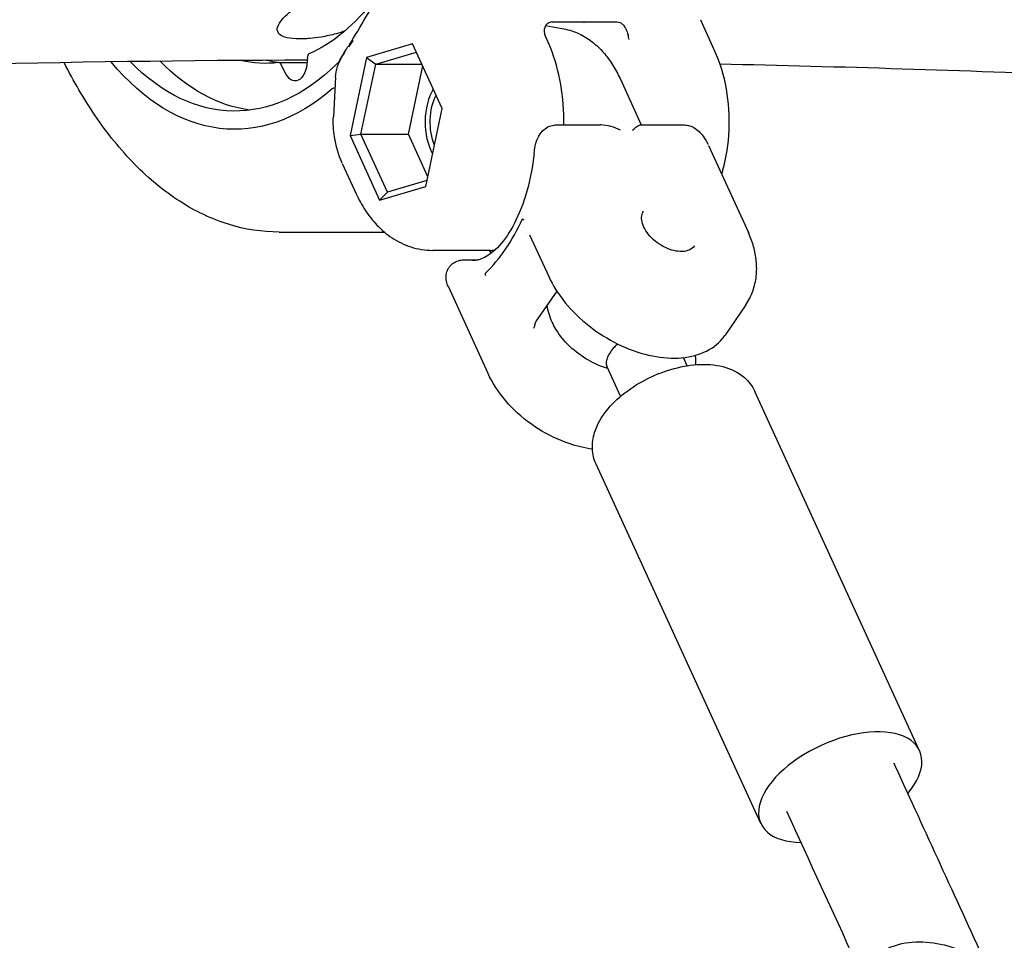
# Model space of a CAD drawing. Units: millimetres. Extents: x 96385 to 155785, y 27730 to 48730.
# Drawn here: x 138556 to 138690, y 32754 to 32879 of the extents above; entities that cross this region are included whole.
import ezdxf

# ---------------------------------------------------------------- set-up
doc = ezdxf.new("R2010")
doc.units = ezdxf.units.MM
doc.header["$LTSCALE"] = 15
doc.layers.add('P001', color=131, linetype='Continuous')

msp = doc.modelspace()

# ---------------------------------------------------------------- linework, layer by layer
at = {"layer": 'P001', "extrusion": (0, 0, -1)}
for p, q in [((138626.9, 32878.57, 1658.95), (138626.9, 32878.57, 1658.95)), ((138627.55, 32878.46, 1658.95), (138630.03, 32878.02, 1658.95)), ((138628.44, 32878.96, 1658.95), (138637.26, 32878.96, 1658.95)), ((138648.64, 32879.24, 1658.95), (138650.53, 32875.11, 1658.95)), ((138627.84, 32876.31, 1658.95), (138627.47, 32877.12, 1658.95)), ((138609.42, 32875.96, 1658.95), (138603.15, 32874.11, 1658.95)), ((138613.46, 32867.16, 1658.95), (138609.42, 32875.96, 1658.95)), ((138604.39, 32873.22, 1658.95), (138609.93, 32874.85, 1658.95)), ((138591.2, 32873.43, 1658.95), (138594.59, 32873.43, 1658.95)), ((138592.2, 32871.81, 1658.95), (138591.4, 32873.28, 1658.95)), ((138603.15, 32874.11, 1658.95), (138600.9, 32863.47, 1658.95)), ((138602.37, 32863.66, 1658.95), (138604.39, 32873.22, 1658.95)), ((138603.15, 32874.11, 1658.95), (138604.39, 32873.22, 1658.95)), ((138604.39, 32873.22, 1658.95), (138610.68, 32873.22, 1658.95)), ((138608.84, 32863.66, 1658.95), (138610.8, 32872.96, 1658.95)), ((138598.93, 32871.41, 1658.95), (138598.63, 32866.04, 1658.95)), ((138637.69, 32871.23, 1658.95), (138640.58, 32864.92, 1658.95)), ((138598.48, 32869.48, 1658.95), (138598.48, 32869.48, 1658.95)), ((138611.21, 32856.52, 1658.95), (138613.46, 32867.16, 1658.95)), ((138600.9, 32863.47, 1658.95), (138602.37, 32863.66, 1658.95)), ((138602.37, 32863.66, 1658.95), (138608.84, 32863.66, 1658.95)), ((138605.99, 32855.75, 1658.95), (138602.37, 32863.66, 1658.95)), ((138611.49, 32857.86, 1658.95), (138608.84, 32863.66, 1658.95)), ((138629.01, 32864.92, 1658.95), (138634.97, 32864.92, 1658.95)), ((138640.46, 32864.92, 1658.95), (138646.42, 32864.92, 1658.95)), ((138600.9, 32863.47, 1658.95), (138604.93, 32854.67, 1658.95)), ((138649.75, 32862.11, 1658.95), (138655.19, 32850.24, 1658.95)), ((138599.84, 32859.66, 1658.95), (138601.73, 32855.54, 1658.95)), ((138611.38, 32857.34, 1658.95), (138605.99, 32855.75, 1658.95)), ((138604.93, 32854.67, 1658.95), (138611.21, 32856.52, 1658.95)), ((138604.93, 32854.67, 1658.95), (138605.99, 32855.75, 1658.95)), ((138591.24, 32850.31, 1658.95), (138605.58, 32850.31, 1658.95)), ((138625.37, 32849.92, 1658.95), (138627.97, 32844.25, 1658.95)), ((138620.04, 32847.82, 1658.95), (138612.16, 32847.82, 1658.95)), ((138619.88, 32847.82, 1658.95), (138620.08, 32847.4, 1658.95)), ((138616.47, 32846.54, 1658.95), (138618.39, 32846.54, 1658.95)), ((138614.26, 32842.92, 1658.95), (138619.69, 32831.06, 1658.95)), ((138629.07, 32842.27, 1658.95), (138626.19, 32838.06, 1658.95)), ((138654.83, 32840.41, 1658.95), (138652.01, 32836.28, 1658.95)), ((138646.86, 32832.1, 1658.95), (138646.36, 32833.2, 1658.95)), ((138637.77, 32827.93, 1658.95), (138635.89, 32832.02, 1658.95)), ((138678.52, 32779.61, 1658.95), (138656.06, 32828.6, 1658.95)), ((138656.88, 32769.69, 1658.95), (138634.42, 32818.68, 1658.95))]:
    msp.add_line(p, q, dxfattribs=at)
msp.add_arc((-138604.92, 32871.08, -1658.95), 6, 3.1755, 31.6813, dxfattribs=at)
for centre, major_axis, start_param, end_param in [((138589.32, 32918.31, 1658.95), (0, 45), 2.110569, 2.90211), ((138585.17, 32918.31, 1658.95), (0, 53.98), 2.685945, 3.733678), ((138585.17, 32918.31, 1658.95), (0, 51.5), 2.638159, 3.659137), ((138589.32, 32918.31, 1658.95), (0, 51.5), 3.213624, 3.661131), ((138589.32, 32918.31, 1658.95), (0, 45), 3.067791, 3.274374), ((138593.4, 32873.91, 1658.95), (0, 3), 1.512842, 3.938615), ((138614.9, 32865.32, 1658.95), (0, 5.5), 4.091868, 5.445313)]:
    msp.add_ellipse(centre, major_axis=major_axis, ratio=0.559193, start_param=start_param, end_param=end_param, dxfattribs=at)
at = {"layer": 'P001'}
for centre, major_axis, ratio, start_param, end_param in [((138595.35, 32874.11, 1658.95), (0, 0.5), 0.559193, 0.239483, 1.62875), ((138591.2, 32872.93, 1658.95), (0, 0.5), 0.559193, -0.797023, 0.073801), ((138614.48, 32865.32, 1658.95), (0, 6), 0.559193, 0.729183, 2.37583), ((138667.7, 32774.65, 1658.95), (10.82, 4.96), 0.525617, -0.833622, 3.975286)]:
    msp.add_ellipse(centre, major_axis=major_axis, ratio=ratio, start_param=start_param, end_param=end_param, dxfattribs=at)
for points, knots in [([(138600.22, 32877.75, 1658.95), (138599.82, 32877.6, 1658.95), (138599.42, 32877.47, 1658.95), (138598.33, 32877.17, 1658.95), (138597.65, 32877.02, 1658.95), (138596.42, 32876.81, 1658.95), (138595.89, 32876.75, 1658.95), (138595.14, 32876.68, 1658.95), (138594.91, 32876.67, 1658.95), (138594.68, 32876.66, 1658.95), (138594.63, 32876.66, 1658.95), (138594.58, 32876.66, 1658.95), (138594.46, 32876.65, 1658.95), (138594.38, 32876.65, 1658.95), (138594.28, 32876.65, 1658.95), (138594.26, 32876.65, 1658.95), (138594.22, 32876.65, 1658.95), (138594.21, 32876.65, 1658.95), (138594.19, 32876.65, 1658.95), (138594.17, 32876.65, 1658.95), (138594.15, 32876.65, 1658.95), (138594.13, 32876.65, 1658.95), (138594.09, 32876.65, 1658.95), (138594.06, 32876.65, 1658.95), (138593.87, 32876.65, 1658.95), (138593.71, 32876.65, 1658.95), (138592.93, 32876.69, 1658.95), (138592.4, 32876.77, 1658.95), (138591.66, 32877.01, 1658.95), (138591.41, 32877.15, 1658.95), (138591, 32877.56, 1658.95), (138590.93, 32877.86, 1658.95), (138591.12, 32878.58, 1658.95), (138591.38, 32879, 1658.95), (138592.17, 32879.88, 1658.95), (138592.69, 32880.33, 1658.95), (138593.89, 32881.21, 1658.95), (138594.55, 32881.62, 1658.95), (138595.91, 32882.35, 1658.95), (138596.6, 32882.66, 1658.95), (138597.9, 32883.13, 1658.95), (138598.5, 32883.31, 1658.95), (138599.67, 32883.55, 1658.95), (138600.24, 32883.63, 1658.95), (138600.81, 32883.65, 1658.95), (138600.85, 32883.65, 1658.95), (138600.9, 32883.65, 1658.95), (138600.92, 32883.65, 1658.95), (138600.95, 32883.65, 1658.95), (138600.96, 32883.65, 1658.95), (138600.97, 32883.65, 1658.95)], [-0.586147, -0.586147, -0.586147, -0.586147, -0.456208, -0.456208, -0.246673, -0.246673, -0.077696, -0.077696, 0, 0, 0, 0.017133, 0.017133, 0.044477, 0.044477, 0.052234, 0.052234, 0.056952, 0.056952, 0.061203, 0.061203, 0.066615, 0.066615, 0.077239, 0.077239, 0.137377, 0.137377, 0.383038, 0.383038, 0.580583, 0.580583, 0.85303, 0.85303, 1.128585, 1.128585, 1.390186, 1.390186, 1.636342, 1.636342, 1.860803, 1.860803, 2.052739, 2.052739, 2.243532, 2.243532, 2.25707, 2.25707, 2.262967, 2.262967, 2.266762, 2.266762, 2.266762, 2.266762]), ([(138628.41, 32878.96, 1658.95), (138628.31, 32878.96, 1658.95), (138628.2, 32878.94, 1658.95), (138628.01, 32878.87, 1658.95), (138627.92, 32878.83, 1658.95), (138627.7, 32878.67, 1658.95), (138627.6, 32878.55, 1658.95), (138627.45, 32878.28, 1658.95), (138627.39, 32878.12, 1658.95), (138627.36, 32877.81, 1658.95), (138627.36, 32877.69, 1658.95), (138627.38, 32877.5, 1658.95), (138627.39, 32877.42, 1658.95), (138627.41, 32877.32, 1658.95), (138627.42, 32877.29, 1658.95), (138627.43, 32877.26, 1658.95)], [0.0000184, 0.0000184, 0.0000184, 0.0000184, 0.0380778, 0.0380778, 0.0738622, 0.0738622, 0.1290486, 0.1290486, 0.1788355, 0.1788355, 0.2109194, 0.2109194, 0.2293757, 0.2293757, 0.2380735, 0.2380735, 0.2380735, 0.2380735]), ([(138628.44, 32878.96, 1658.95), (138628.43, 32878.96, 1658.95), (138628.43, 32878.96, 1658.95), (138628.42, 32878.96, 1658.95), (138628.42, 32878.96, 1658.95), (138628.41, 32878.96, 1658.95)], [-0.002813831, -0.002813831, -0.002813831, -0.002813831, -0.001419883, -0.001419883, -0.000006815, -0.000006815, -0.000006815, -0.000006815]), ([(138632.79, 32878.82, 1658.95), (138632.79, 32878.82, 1658.95), (138632.79, 32878.82, 1658.95), (138632.8, 32878.87, 1658.95), (138632.8, 32878.91, 1658.95), (138632.81, 32878.96, 1658.95)], [-0.49240797, -0.49240797, -0.49240797, -0.49240797, -0.49181041, -0.49181041, -0.47810825, -0.47810825, -0.47810825, -0.47810825]), ([(138637.26, 32878.96, 1658.95), (138637.26, 32878.96, 1658.95), (138637.27, 32878.96, 1658.95), (138637.28, 32878.96, 1658.95), (138637.28, 32878.96, 1658.95), (138637.28, 32878.96, 1658.95)], [0, 0, 0, 0, 0.001393949, 0.001393949, 0.002807017, 0.002807017, 0.002807017, 0.002807017]), ([(138637.28, 32878.96, 1658.95), (138637.42, 32878.96, 1658.95), (138637.56, 32878.93, 1658.95), (138637.81, 32878.81, 1658.95), (138637.92, 32878.74, 1658.95), (138638.15, 32878.53, 1658.95), (138638.26, 32878.39, 1658.95), (138638.45, 32878.08, 1658.95), (138638.52, 32877.93, 1658.95), (138638.64, 32877.67, 1658.95), (138638.68, 32877.56, 1658.95), (138638.76, 32877.34, 1658.95), (138638.79, 32877.25, 1658.95), (138638.8, 32877.17, 1658.95)], [-0.2276486, -0.2276486, -0.2276486, -0.2276486, -0.1819206, -0.1819206, -0.1392988, -0.1392988, -0.0916688, -0.0916688, -0.0548442, -0.0548442, -0.0262056, -0.0262056, -0.0000001, -0.0000001, -0.0000001, -0.0000001]), ([(138630.03, 32878.02, 1658.95), (138630.76, 32877.89, 1658.95), (138631.46, 32877.66, 1658.95), (138632.76, 32877.05, 1658.95), (138633.36, 32876.67, 1658.95), (138634.47, 32875.81, 1658.95), (138634.97, 32875.32, 1658.95), (138635.89, 32874.27, 1658.95), (138636.3, 32873.7, 1658.95), (138637.05, 32872.51, 1658.95), (138637.39, 32871.89, 1658.95), (138637.69, 32871.23, 1658.95)], [4.8110618, 4.8110618, 4.8110618, 4.8110618, 4.9681415, 4.9681415, 5.1252211, 5.1252211, 5.2823007, 5.2823007, 5.4393804, 5.4393804, 5.59646, 5.59646, 5.59646, 5.59646]), ([(138638.94, 32876.58, 1658.95), (138638.94, 32876.58, 1658.95), (138638.94, 32876.58, 1658.95), (138638.91, 32876.69, 1658.95), (138638.89, 32876.81, 1658.95), (138638.84, 32877, 1658.95), (138638.82, 32877.08, 1658.95), (138638.8, 32877.17, 1658.95)], [-0.06177716, -0.06177716, -0.06177716, -0.06177716, -0.06113395, -0.06113395, -0.02791984, -0.02791984, -0.00028526, -0.00028526, -0.00028526, -0.00028526]), ([(138599.9, 32874.44, 1658.95), (138599.95, 32874.53, 1658.95), (138600.03, 32874.66, 1658.95), (138600.24, 32875.02, 1658.95), (138600.36, 32875.22, 1658.95), (138600.59, 32875.55, 1658.95), (138600.68, 32875.68, 1658.95), (138600.87, 32875.91, 1658.95), (138600.95, 32876.02, 1658.95), (138601.13, 32876.24, 1658.95), (138601.22, 32876.34, 1658.95), (138601.32, 32876.44, 1658.95)], [0.000054, 0.000054, 0.000054, 0.000054, 0.0439032, 0.0439032, 0.0973642, 0.0973642, 0.1326209, 0.1326209, 0.1638462, 0.1638462, 0.1938176, 0.1938176, 0.1938176, 0.1938176]), ([(138601.32, 32876.44, 1658.95), (138601.22, 32876.29, 1658.95), (138601.11, 32876.15, 1658.95), (138601, 32875.99, 1658.95), (138600.95, 32875.92, 1658.95), (138600.9, 32875.84, 1658.95), (138600.84, 32875.77, 1658.95), (138600.74, 32875.63, 1658.95), (138600.68, 32875.55, 1658.95), (138600.68, 32875.54, 1658.95)], [-0.9999673, -0.9999673, -0.9999673, -0.9999673, -0.5, -0.5, -0.5, -0.25, -0.25, -0.25, 0, 0, 0, 0]), ([(138630.04, 32864.92, 1658.95), (138630.04, 32865.16, 1658.95), (138630.04, 32865.39, 1658.95), (138630.02, 32867.49, 1658.95), (138629.83, 32869.35, 1658.95), (138629.13, 32872.87, 1658.95), (138628.62, 32874.54, 1658.95), (138627.93, 32876.12, 1658.95), (138627.89, 32876.21, 1658.95), (138627.84, 32876.31, 1658.95)], [6.2599617, 6.2599617, 6.2599617, 6.2599617, 6.3007998, 6.3007998, 6.6243905, 6.6243905, 6.9484239, 6.9484239, 6.9696925, 6.9696925, 6.9696925, 6.9696925]), ([(138599.35, 32873.51, 1658.95), (138599.45, 32873.64, 1658.95), (138599.55, 32873.8, 1658.95), (138599.72, 32874.11, 1658.95), (138599.81, 32874.27, 1658.95), (138599.9, 32874.44, 1658.95)], [-0.1630003, -0.1630003, -0.1630003, -0.1630003, -0.0791765, -0.0791765, -0.0002982, -0.0002982, -0.0002982, -0.0002982]), ([(138650.53, 32875.11, 1658.95), (138651.29, 32873.44, 1658.95), (138651.82, 32871.66, 1658.95), (138652.47, 32867.98, 1658.95), (138652.58, 32866.08, 1658.95), (138652.43, 32862.35, 1658.95), (138652.15, 32860.5, 1658.95), (138651.63, 32858.56, 1658.95), (138651.58, 32858.39, 1658.95), (138651.53, 32858.22, 1658.95)], [5.596678, 5.596678, 5.596678, 5.596678, 5.978601, 5.978601, 6.358413, 6.358413, 6.734597, 6.734597, 6.771438, 6.771438, 6.771438, 6.771438]), ([(138591.24, 32850.31, 1658.95), (138588.92, 32850.31, 1658.95), (138586.59, 32850.67, 1658.95), (138582.04, 32852.09, 1658.95), (138579.82, 32853.14, 1658.95), (138575.55, 32855.88, 1658.95), (138573.5, 32857.57, 1658.95), (138569.63, 32861.51, 1658.95), (138567.8, 32863.76, 1658.95), (138564.61, 32868.47, 1658.95), (138563.22, 32870.86, 1658.95), (138561.94, 32873.42, 1658.95)], [1.5707963, 1.5707963, 1.5707963, 1.5707963, 1.743198, 1.743198, 1.9155997, 1.9155997, 2.0880014, 2.0880014, 2.2604031, 2.2604031, 2.4119065, 2.4119065, 2.4119065, 2.4119065]), ([(138591.06, 32873.42, 1658.95), (138590.59, 32873.48, 1658.95), (138590.12, 32873.57, 1658.95), (138589.59, 32873.7, 1658.95), (138589.53, 32873.71, 1658.95), (138589.47, 32873.73, 1658.95)], [1.6437285, 1.6437285, 1.6437285, 1.6437285, 1.70576297, 1.70576297, 1.71390616, 1.71390616, 1.71390616, 1.71390616]), ([(138651.27, 32873.24, 1658.95), (138667.83, 32872.89, 1658.95), (138684.44, 32872.37, 1658.95), (138717.79, 32870.98, 1658.95), (138734.52, 32870.11, 1658.95), (138768.08, 32868.03, 1658.95), (138784.91, 32866.81, 1658.95), (138818.65, 32864.03, 1658.95), (138835.55, 32862.47, 1658.95), (138852.5, 32860.74, 1658.95)], [1.59097955, 1.59097955, 1.59097955, 1.59097955, 1.61119293, 1.61119293, 1.63142123, 1.63142123, 1.65164783, 1.65164783, 1.67185612, 1.67185612, 1.67185612, 1.67185612]), ([(138598.77, 32869.93, 1658.95), (138598.72, 32869.95, 1658.95), (138598.67, 32869.95, 1658.95), (138598.57, 32869.92, 1658.95), (138598.51, 32869.88, 1658.95), (138598.46, 32869.84, 1658.95)], [0.00001206, 0.00001206, 0.00001206, 0.00001206, 0.02674088, 0.02674088, 0.05826122, 0.05826122, 0.05826122, 0.05826122]), ([(138599.82, 32859.72, 1658.95), (138599.31, 32860.83, 1658.95), (138598.96, 32862.06, 1658.95), (138598.63, 32864.2, 1658.95), (138598.58, 32865.13, 1658.95), (138598.63, 32866.03, 1658.95)], [0.0073455, 0.0073455, 0.0073455, 0.0073455, 0.3911017, 0.3911017, 0.6639618, 0.6639618, 0.6639618, 0.6639618]), ([(138625.98, 32861.07, 1658.95), (138626.03, 32861.58, 1658.95), (138626.12, 32862.08, 1658.95), (138626.39, 32862.94, 1658.95), (138626.54, 32863.29, 1658.95), (138626.86, 32863.79, 1658.95), (138626.99, 32863.95, 1658.95), (138627.34, 32864.32, 1658.95), (138627.59, 32864.51, 1658.95), (138628.13, 32864.78, 1658.95), (138628.41, 32864.86, 1658.95), (138628.8, 32864.91, 1658.95), (138628.91, 32864.92, 1658.95), (138629.01, 32864.92, 1658.95)], [0, 0, 0, 0, 0.161366, 0.161366, 0.2820645, 0.2820645, 0.3438803, 0.3438803, 0.4392865, 0.4392865, 0.5266908, 0.5266908, 0.558499, 0.558499, 0.558499, 0.558499]), ([(138637.75, 32864.19, 1658.95), (138637.36, 32864.39, 1658.95), (138636.91, 32864.57, 1658.95), (138635.99, 32864.83, 1658.95), (138635.51, 32864.91, 1658.95), (138635.04, 32864.92, 1658.95), (138635.01, 32864.92, 1658.95), (138634.97, 32864.92, 1658.95)], [-1.5165226, -1.5165226, -1.5165226, -1.5165226, -1.383465, -1.383465, -1.2504074, -1.2504074, -1.2404378, -1.2404378, -1.2404378, -1.2404378]), ([(138639.41, 32864.19, 1658.95), (138639.62, 32864.39, 1658.95), (138639.82, 32864.57, 1658.95), (138640.18, 32864.83, 1658.95), (138640.32, 32864.91, 1658.95), (138640.44, 32864.92, 1658.95), (138640.45, 32864.92, 1658.95), (138640.46, 32864.92, 1658.95)], [0, 0, 0, 0, 0.1330576, 0.1330576, 0.2661153, 0.2661153, 0.2760849, 0.2760849, 0.2760849, 0.2760849]), ([(138646.49, 32864.92, 1658.95), (138646.72, 32864.91, 1658.95), (138646.95, 32864.87, 1658.95), (138647.44, 32864.73, 1658.95), (138647.7, 32864.6, 1658.95), (138648.19, 32864.28, 1658.95), (138648.42, 32864.08, 1658.95), (138648.89, 32863.57, 1658.95), (138649.13, 32863.25, 1658.95), (138649.46, 32862.7, 1658.95), (138649.57, 32862.48, 1658.95), (138649.67, 32862.26, 1658.95)], [0.0082492, 0.0082492, 0.0082492, 0.0082492, 0.0773635, 0.0773635, 0.163518, 0.163518, 0.2532474, 0.2532474, 0.373326, 0.373326, 0.4458387, 0.4458387, 0.4458387, 0.4458387]), ([(138625.98, 32861.07, 1658.95), (138625.78, 32859.25, 1658.95), (138625.44, 32857.49, 1658.95), (138624.53, 32854.26, 1658.95), (138623.95, 32852.79, 1658.95), (138622.66, 32850.28, 1658.95), (138621.94, 32849.24, 1658.95), (138620.53, 32847.68, 1658.95), (138619.83, 32847.16, 1658.95), (138618.61, 32846.55, 1658.95), (138618.1, 32846.44, 1658.95), (138617.6, 32846.44, 1658.95)], [0.192157, 0.192157, 0.192157, 0.192157, 0.467885, 0.467885, 0.743613, 0.743613, 1.019341, 1.019341, 1.295069, 1.295069, 1.570796, 1.570796, 1.570796, 1.570796]), ([(138601.73, 32855.54, 1658.95), (138602.09, 32854.76, 1658.95), (138602.49, 32854.01, 1658.95), (138603.43, 32852.58, 1658.95), (138603.96, 32851.9, 1658.95), (138605.17, 32850.63, 1658.95), (138605.85, 32850.04, 1658.95), (138607.4, 32849.02, 1658.95), (138608.26, 32848.59, 1658.95), (138610.14, 32847.99, 1658.95), (138611.15, 32847.82, 1658.95), (138612.16, 32847.82, 1658.95)], [3.8280999, 3.8280999, 3.8280999, 3.8280999, 4.0049577, 4.0049577, 4.1818155, 4.1818155, 4.3586733, 4.3586733, 4.5355312, 4.5355312, 4.712389, 4.712389, 4.712389, 4.712389]), ([(138647.82, 32848.43, 1658.95), (138647.66, 32848.2, 1658.95), (138647.42, 32848, 1658.95), (138646.84, 32847.75, 1658.95), (138646.51, 32847.68, 1658.95), (138645.81, 32847.66, 1658.95), (138645.43, 32847.7, 1658.95), (138644.66, 32847.88, 1658.95), (138644.26, 32848.01, 1658.95), (138643.47, 32848.39, 1658.95), (138643.08, 32848.62, 1658.95), (138642.37, 32849.15, 1658.95), (138642.04, 32849.45, 1658.95), (138641.47, 32850.08, 1658.95), (138641.24, 32850.41, 1658.95), (138640.88, 32851.07, 1658.95), (138640.76, 32851.4, 1658.95), (138640.62, 32852.01, 1658.95), (138640.62, 32852.3, 1658.95), (138640.7, 32852.78, 1658.95), (138640.78, 32852.98, 1658.95), (138640.9, 32853.15, 1658.95)], [3.957932, 3.957932, 3.957932, 3.957932, 4.347896, 4.347896, 4.675358, 4.675358, 4.980683, 4.980683, 5.284992, 5.284992, 5.590994, 5.590994, 5.897513, 5.897513, 6.202867, 6.202867, 6.506786, 6.506786, 6.816186, 6.816186, 7.099525, 7.099525, 7.099525, 7.099525]), ([(138619.36, 32844.73, 1658.95), (138620.33, 32845.66, 1658.95), (138621.25, 32846.74, 1658.95), (138622.94, 32849.22, 1658.95), (138623.7, 32850.6, 1658.95), (138624.39, 32852.11, 1658.95)], [0, 0, 0, 0, 0.585617, 0.585617, 1.171711, 1.171711, 1.171711, 1.171711]), ([(138624.39, 32852.11, 1658.95), (138624.39, 32852.11, 1658.95), (138624.39, 32852.12, 1658.95), (138624.4, 32852.12, 1658.95), (138624.4, 32852.12, 1658.95), (138624.41, 32852.13, 1658.95), (138624.41, 32852.13, 1658.95), (138624.42, 32852.13, 1658.95), (138624.42, 32852.13, 1658.95), (138624.43, 32852.12, 1658.95), (138624.44, 32852.11, 1658.95), (138624.44, 32852.11, 1658.95)], [-0.01223674, -0.01223674, -0.01223674, -0.01223674, -0.01049073, -0.01049073, -0.00878957, -0.00878957, -0.00612801, -0.00612801, -0.00355464, -0.00355464, 0, 0, 0, 0]), ([(138654.83, 32840.41, 1658.95), (138655.22, 32840.99, 1658.95), (138655.55, 32841.62, 1658.95), (138656.02, 32842.94, 1658.95), (138656.18, 32843.62, 1658.95), (138656.33, 32844.99, 1658.95), (138656.33, 32845.68, 1658.95), (138656.2, 32847.03, 1658.95), (138656.07, 32847.69, 1658.95), (138655.71, 32848.99, 1658.95), (138655.47, 32849.63, 1658.95), (138655.19, 32850.24, 1658.95)], [2.325253, 2.325253, 2.325253, 2.325253, 2.488521, 2.488521, 2.6517889, 2.6517889, 2.8150568, 2.8150568, 2.9783247, 2.9783247, 3.1415927, 3.1415927, 3.1415927, 3.1415927]), ([(138614.26, 32842.92, 1658.95), (138614.16, 32843.14, 1658.95), (138614.08, 32843.37, 1658.95), (138613.97, 32843.92, 1658.95), (138613.96, 32844.23, 1658.95), (138614.03, 32844.65, 1658.95), (138614.06, 32844.78, 1658.95), (138614.14, 32845.04, 1658.95), (138614.21, 32845.19, 1658.95), (138614.36, 32845.47, 1658.95), (138614.46, 32845.6, 1658.95), (138614.72, 32845.9, 1658.95), (138614.91, 32846.05, 1658.95), (138615.34, 32846.31, 1658.95), (138615.59, 32846.41, 1658.95), (138616.05, 32846.51, 1658.95), (138616.26, 32846.54, 1658.95), (138616.47, 32846.54, 1658.95)], [0, 0, 0, 0, 0.0954622, 0.0954622, 0.194397, 0.194397, 0.2377527, 0.2377527, 0.2879983, 0.2879983, 0.3361642, 0.3361642, 0.4118025, 0.4118025, 0.4931678, 0.4931678, 0.5585054, 0.5585054, 0.5585054, 0.5585054]), ([(138619.34, 32844.62, 1658.95), (138619.34, 32844.63, 1658.95), (138619.34, 32844.64, 1658.95), (138619.34, 32844.65, 1658.95), (138619.34, 32844.66, 1658.95), (138619.34, 32844.66, 1658.95), (138619.34, 32844.67, 1658.95), (138619.34, 32844.67, 1658.95), (138619.34, 32844.68, 1658.95), (138619.34, 32844.69, 1658.95), (138619.34, 32844.7, 1658.95), (138619.34, 32844.71, 1658.95), (138619.35, 32844.72, 1658.95), (138619.35, 32844.72, 1658.95), (138619.35, 32844.73, 1658.95), (138619.36, 32844.73, 1658.95)], [-0.01219407, -0.01219407, -0.01219407, -0.01219407, -0.00926257, -0.00926257, -0.00926257, -0.00763661, -0.00763661, -0.00763661, -0.00540369, -0.00540369, -0.00540369, -0.00243913, -0.00243913, -0.00243913, 0, 0, 0, 0]), ([(138627.97, 32844.25, 1658.95), (138628.53, 32843.03, 1658.95), (138629.3, 32841.83, 1658.95), (138631.16, 32839.55, 1658.95), (138632.27, 32838.47, 1658.95), (138634.69, 32836.56, 1658.95), (138636.02, 32835.73, 1658.95), (138638.76, 32834.38, 1658.95), (138640.18, 32833.87, 1658.95), (138642.97, 32833.22, 1658.95), (138644.34, 32833.08, 1658.95), (138646.89, 32833.21, 1658.95), (138648.08, 32833.47, 1658.95), (138650.12, 32834.37, 1658.95), (138650.98, 32835, 1658.95), (138651.78, 32835.95, 1658.95), (138651.9, 32836.12, 1658.95), (138652.01, 32836.28, 1658.95)], [0, 0, 0, 0, 0.324496, 0.324496, 0.649149, 0.649149, 0.973433, 0.973433, 1.29781, 1.29781, 1.622582, 1.622582, 1.946286, 1.946286, 2.262404, 2.262404, 2.325253, 2.325253, 2.325253, 2.325253]), ([(138625.93, 32837.21, 1658.95), (138625.93, 32837.21, 1658.95), (138625.93, 32837.21, 1658.95), (138625.98, 32837.32, 1658.95), (138626.04, 32837.42, 1658.95), (138626.07, 32837.58, 1658.95), (138626.07, 32837.6, 1658.95), (138626.07, 32837.64, 1658.95)], [-0.1411231, -0.1411231, -0.1411231, -0.1411231, -0.1406669, -0.1406669, -0.0535962, -0.0535962, -0.0372115, -0.0372115, -0.0372115, -0.0372115]), ([(138626.19, 32838.05, 1658.95), (138626.18, 32838.04, 1658.95), (138626.17, 32838.02, 1658.95), (138626.15, 32837.98, 1658.95), (138626.14, 32837.95, 1658.95), (138626.11, 32837.88, 1658.95), (138626.1, 32837.84, 1658.95), (138626.09, 32837.76, 1658.95), (138626.08, 32837.73, 1658.95), (138626.08, 32837.67, 1658.95), (138626.07, 32837.65, 1658.95), (138626.07, 32837.64, 1658.95)], [0.00187561, 0.00187561, 0.00187561, 0.00187561, 0.0118525, 0.0118525, 0.02405653, 0.02405653, 0.03811054, 0.03811054, 0.04954355, 0.04954355, 0.05494934, 0.05494934, 0.05494934, 0.05494934]), ([(138636.04, 32831.71, 1658.95), (138635.13, 32831.97, 1658.95), (138634.23, 32832.36, 1658.95), (138632.48, 32833.36, 1658.95), (138631.61, 32834, 1658.95), (138630.11, 32835.43, 1658.95), (138629.47, 32836.23, 1658.95), (138628.77, 32837.38, 1658.95), (138628.6, 32837.71, 1658.95), (138628.45, 32838.04, 1658.95)], [0.036487, 0.036487, 0.036487, 0.036487, 0.327735, 0.327735, 0.644894, 0.644894, 0.9545, 0.9545, 1.071926, 1.071926, 1.071926, 1.071926]), ([(138637.35, 32835.07, 1658.95), (138637.2, 32834.93, 1658.95), (138637.05, 32834.79, 1658.95), (138636.71, 32834.41, 1658.95), (138636.52, 32834.18, 1658.95), (138636.37, 32833.95, 1658.95)], [0.6402118, 0.6402118, 0.6402118, 0.6402118, 0.7088522, 0.7088522, 0.8165468, 0.8165468, 0.8165468, 0.8165468]), ([(138636.37, 32833.95, 1658.95), (138636.21, 32833.73, 1658.95), (138636.09, 32833.5, 1658.95), (138635.9, 32833.06, 1658.95), (138635.84, 32832.84, 1658.95), (138635.79, 32832.4, 1658.95), (138635.82, 32832.19, 1658.95), (138635.89, 32832.02, 1658.95)], [0, 0, 0, 0, 0.1074794, 0.1074794, 0.2222312, 0.2222312, 0.360344, 0.360344, 0.360344, 0.360344]), ([(138647.92, 32833.5, 1658.95), (138647.92, 32833.48, 1658.95), (138647.93, 32833.45, 1658.95), (138647.97, 32833.02, 1658.95), (138647.98, 32832.62, 1658.95), (138647.96, 32832.23, 1658.95)], [3.4606664, 3.4606664, 3.4606664, 3.4606664, 3.4681285, 3.4681285, 3.5796848, 3.5796848, 3.5796848, 3.5796848]), ([(138634.42, 32818.68, 1658.95), (138634.12, 32819.33, 1658.95), (138633.96, 32820.05, 1658.95), (138633.89, 32821.52, 1658.95), (138634.01, 32822.28, 1658.95), (138634.51, 32823.9, 1658.95), (138634.96, 32824.74, 1658.95), (138636.2, 32826.48, 1658.95), (138637.04, 32827.34, 1658.95), (138638.95, 32828.9, 1658.95), (138640.02, 32829.59, 1658.95), (138642.26, 32830.76, 1658.95), (138643.43, 32831.24, 1658.95), (138645.81, 32831.94, 1658.95), (138647.02, 32832.17, 1658.95), (138649.41, 32832.33, 1658.95), (138650.59, 32832.26, 1658.95), (138652.76, 32831.7, 1658.95), (138653.78, 32831.24, 1658.95), (138655.22, 32829.98, 1658.95), (138655.72, 32829.33, 1658.95), (138656.06, 32828.6, 1658.95)], [5.565934, 5.565934, 5.565934, 5.565934, 5.774083, 5.774083, 6.006258, 6.006258, 6.308515, 6.308515, 6.675979, 6.675979, 7.042479, 7.042479, 7.400955, 7.400955, 7.76199, 7.76199, 8.133134, 8.133134, 8.474611, 8.474611, 8.707526, 8.707526, 8.707526, 8.707526]), ([(138633.93, 32820.73, 1658.95), (138632.85, 32820.87, 1658.95), (138631.79, 32821.12, 1658.95), (138629.28, 32821.97, 1658.95), (138627.86, 32822.66, 1658.95), (138625.21, 32824.34, 1658.95), (138623.98, 32825.34, 1658.95), (138621.82, 32827.57, 1658.95), (138620.89, 32828.8, 1658.95), (138620, 32830.43, 1658.95), (138619.84, 32830.74, 1658.95), (138619.69, 32831.06, 1658.95)], [4.85949, 4.85949, 4.85949, 4.85949, 5.117853, 5.117853, 5.478881, 5.478881, 5.838611, 5.838611, 6.199376, 6.199376, 6.283185, 6.283185, 6.283185, 6.283185]), ([(138674.97, 32777.98, 1658.95), (138675.05, 32777.82, 1658.95), (138675.12, 32777.66, 1658.95), (138677.24, 32773.04, 1658.95), (138679.28, 32768.59, 1658.95), (138683.37, 32759.67, 1658.95), (138685.41, 32755.21, 1658.95), (138687.46, 32750.74, 1658.95)], [3.57718, 3.57718, 3.57718, 3.57718, 3.64, 3.64, 5.368, 5.368, 7.099292, 7.099292, 7.099292, 7.099292]), ([(138674.34, 32752.77, 1658.95), (138676.63, 32753.71, 1658.95), (138679.28, 32753.79, 1658.95), (138684.68, 32752.43, 1658.95), (138687.58, 32750.89, 1658.95), (138694.2, 32745.93, 1658.95), (138698.06, 32742, 1658.95), (138703.29, 32735.44, 1658.95), (138704.7, 32733.53, 1658.95), (138706.11, 32731.52, 1658.95)], [0, 0, 0, 0, 1.660145, 1.660145, 3.48074, 3.48074, 5.771905, 5.771905, 6.626874, 6.626874, 6.626874, 6.626874])]:
    msp.add_open_spline(points, degree=3, knots=knots, dxfattribs=at)
for points in [[(138600.8, 32875.83, 1658.95), (138602.33, 32878.34, 1658.95), (138603.82, 32880.88, 1658.95), (138605.26, 32883.46, 1658.95)], [(138648.64, 32879.24, 1658.95), (138648.64, 32879.24, 1658.95), (138648.64, 32879.24, 1658.95), (138648.64, 32879.24, 1658.95)], [(138627.43, 32877.26, 1658.95), (138627.43, 32877.21, 1658.95), (138627.45, 32877.17, 1658.95), (138627.47, 32877.12, 1658.95)], [(138627.47, 32877.12, 1658.95), (138627.47, 32877.12, 1658.95), (138627.47, 32877.12, 1658.95), (138627.47, 32877.12, 1658.95)], [(138601.1, 32876.24, 1658.95), (138601.17, 32876.3, 1658.95), (138601.24, 32876.36, 1658.95), (138601.32, 32876.44, 1658.95)], [(138599.82, 32874.23, 1658.95), (138599.94, 32874.42, 1658.95), (138600.06, 32874.62, 1658.95), (138600.18, 32874.81, 1658.95)], [(138595.08, 32873.75, 1658.95), (138529.61, 32873.56, 1658.95), (138465.08, 32870.61, 1658.95), (138401.72, 32864.92, 1658.95)], [(138594.6, 32873.43, 1658.95), (138594.75, 32873.43, 1658.95), (138594.91, 32873.41, 1658.95), (138595.05, 32873.36, 1658.95)], [(138599.35, 32873.51, 1658.95), (138599.26, 32873.41, 1658.95), (138599.17, 32873.3, 1658.95), (138599.07, 32873.2, 1658.95)], [(138598.77, 32869.93, 1658.95), (138598.8, 32869.92, 1658.95), (138598.82, 32869.91, 1658.95), (138598.85, 32869.9, 1658.95)], [(138598.63, 32866.04, 1658.95), (138598.63, 32866.04, 1658.95), (138598.63, 32866.04, 1658.95), (138598.63, 32866.04, 1658.95)], [(138649.75, 32862.11, 1658.95), (138649.75, 32862.11, 1658.95), (138649.75, 32862.11, 1658.95), (138649.75, 32862.11, 1658.95)], [(138624.44, 32852.11, 1658.95), (138624.48, 32852.06, 1658.95), (138624.52, 32852.02, 1658.95), (138624.57, 32851.97, 1658.95)], [(138625.11, 32850.21, 1658.95), (138625.11, 32850.21, 1658.95), (138625.11, 32850.21, 1658.95), (138625.11, 32850.21, 1658.95)], [(138620.04, 32847.82, 1658.95), (138620.23, 32847.82, 1658.95), (138620.43, 32847.83, 1658.95), (138620.63, 32847.85, 1658.95)], [(138619.38, 32844.36, 1658.95), (138619.36, 32844.45, 1658.95), (138619.35, 32844.54, 1658.95), (138619.34, 32844.62, 1658.95)], [(138628.45, 32838.04, 1658.95), (138628.11, 32838.77, 1658.95), (138627.87, 32839.55, 1658.95), (138627.75, 32840.35, 1658.95)], [(138669.79, 32750.89, 1658.95), (138666.67, 32757.7, 1658.95), (138663.55, 32764.51, 1658.95), (138660.43, 32771.31, 1658.95)]]:
    msp.add_open_spline(points, degree=3, dxfattribs=at)

doc.saveas('drawing.dxf')
